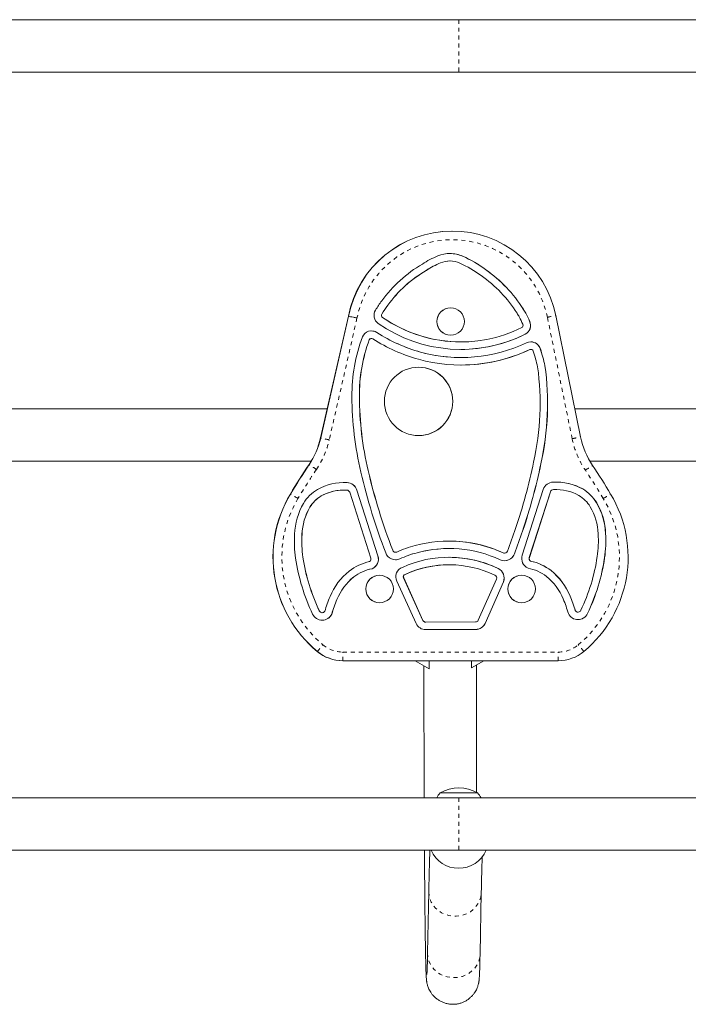
# Model space of a CAD drawing. Extents: x -56 to 577, y -9 to 431.
# Drawn here: x 202 to 219, y 187 to 212 of the extents above; entities that cross this region are included whole.
import ezdxf

# ---------------------------------------------------------------- set-up
doc = ezdxf.new("R2010")
doc.units = 0
doc.header["$LTSCALE"] = 0.125
doc.header["$MEASUREMENT"] = 0
doc.linetypes.add('PHANTOM', pattern=[0.5, 0.25, -0.05, 0.05, -0.05, 0.05, -0.05])
doc.layers.add('CONTOUR', color=7, linetype='CONTINUOUS')

msp = doc.modelspace()

# ---------------------------------------------------------------- linework, layer by layer
at = {"layer": 'CONTOUR', "linetype": 'Continuous', "lineweight": 15}
for p, q in [((213.3422, 212.09311), (197.55467, 212.09311)), ((244.2797, 212.09311), (213.3422, 212.09311)), ((197.55467, 210.77811), (213.3422, 210.77811)), ((213.3422, 210.77811), (244.2797, 210.77811)), ((213.1751, 206.79644), (213.17098, 206.79644)), ((213.11494, 206.0462), (213.11443, 206.0462)), ((213.11597, 206.0462), (213.11494, 206.0462)), ((212.5255, 205.80947), (212.52601, 205.80947)), ((212.52601, 205.80947), (212.52704, 205.80947)), ((214.00789, 205.83039), (214.0084, 205.83039)), ((214.0084, 205.83039), (214.00943, 205.83039)), ((213.13601, 204.87311), (213.13562, 204.87311)), ((209.87742, 201.61197), (210.57317, 204.66199)), ((209.88155, 201.61197), (210.57729, 204.66199)), ((210.57729, 204.66199), (210.57317, 204.66199)), ((215.0169, 204.73659), (215.01741, 204.73659)), ((215.01741, 204.73659), (215.01844, 204.73659)), ((215.76958, 204.67861), (216.3915, 201.63616)), ((211.09701, 204.07223), (211.09753, 204.07223)), ((211.09753, 204.07223), (211.09856, 204.07223)), ((211.15328, 204.10648), (211.15276, 204.10648)), ((211.15431, 204.10648), (211.15328, 204.10648)), ((213.13562, 204.18561), (213.13601, 204.18561)), ((213.38901, 204.01797), (213.39004, 204.01797)), ((215.14432, 203.83189), (215.14381, 203.83189)), ((215.14536, 203.83189), (215.14432, 203.83189)), ((213.39731, 203.62704), (213.39834, 203.62704)), ((215.49704, 203.42485), (215.49756, 203.42485)), ((215.49756, 203.42485), (215.49859, 203.42485)), ((210.0442, 202.34311), (199.08343, 202.34311)), ((227.23557, 202.34311), (216.24699, 202.34311)), ((199.08343, 201.02811), (209.6427, 201.02811)), ((215.39546, 200.96679), (215.39598, 200.96679)), ((215.39598, 200.96679), (215.39701, 200.96679)), ((216.62393, 201.02811), (227.61244, 201.02811)), ((210.5383, 200.49135), (210.46642, 200.49324)), ((210.46693, 200.49324), (210.53882, 200.49135)), ((210.5383, 200.49135), (210.53882, 200.49135)), ((210.53882, 200.49135), (210.53985, 200.49135)), ((209.89284, 200.15731), (209.89335, 200.15731)), ((209.89335, 200.15731), (209.89439, 200.15731)), ((210.46693, 200.30574), (210.46642, 200.30574)), ((210.46797, 200.30574), (210.46693, 200.30574)), ((211.13618, 198.60063), (210.60897, 200.24957)), ((211.31322, 198.65774), (210.78601, 200.30667)), ((210.78652, 200.30667), (211.31373, 198.65774)), ((211.31476, 198.65774), (210.78756, 200.30667)), ((214.92937, 198.67128), (215.45658, 200.32022)), ((215.10641, 198.61418), (215.63362, 200.26312)), ((215.63414, 200.26312), (215.10693, 198.61418)), ((215.10796, 198.61418), (215.63517, 200.26312)), ((215.77462, 200.31928), (215.70873, 200.31745)), ((215.70924, 200.31745), (215.77514, 200.31928)), ((215.77514, 200.31928), (215.77462, 200.31928)), ((215.77617, 200.31928), (215.77514, 200.31928)), ((216.44232, 200.33306), (216.44283, 200.33306)), ((216.44283, 200.33306), (216.44387, 200.33306)), ((209.60875, 199.87569), (209.60926, 199.87569)), ((209.60926, 199.87569), (209.61029, 199.87569)), ((216.79323, 199.98547), (216.79374, 199.98547)), ((216.79374, 199.98547), (216.79478, 199.98547)), ((209.41208, 199.19439), (209.4126, 199.19439)), ((209.4126, 199.19439), (209.41363, 199.19439)), ((217.01624, 199.2171), (217.01675, 199.2171)), ((217.01675, 199.2171), (217.01778, 199.2171)), ((211.68362, 198.79557), (211.68414, 198.79557)), ((211.68414, 198.79557), (211.68517, 198.79557)), ((211.75378, 198.74521), (211.75429, 198.74521)), ((211.75429, 198.74521), (211.75532, 198.74521)), ((212.29331, 198.73386), (212.29383, 198.73386)), ((212.29383, 198.73386), (212.29486, 198.73386)), ((213.09592, 198.84075), (213.09489, 198.84075)), ((214.4858, 198.72268), (214.48632, 198.72268)), ((214.48632, 198.72268), (214.48735, 198.72268)), ((213.09592, 198.43325), (213.09489, 198.43325)), ((215.13617, 198.52628), (215.13669, 198.52628)), ((215.13669, 198.52628), (215.13772, 198.52628)), ((211.16878, 198.33441), (211.16929, 198.33441)), ((211.16929, 198.33441), (211.17032, 198.33441)), ((211.35724, 198.16991), (211.35685, 198.16991)), ((211.99296, 198.19329), (211.99348, 198.19329)), ((211.99348, 198.19329), (211.99451, 198.19329)), ((214.91478, 198.16991), (214.91439, 198.16991)), ((215.65037, 198.28827), (215.65089, 198.28827)), ((215.65089, 198.28827), (215.65192, 198.28827)), ((210.70691, 198.12758), (210.70742, 198.12758)), ((210.70742, 198.12758), (210.70846, 198.12758)), ((212.27057, 196.95955), (211.79188, 198.02368)), ((211.95804, 198.1079), (211.95855, 198.1079)), ((212.43885, 197.03905), (211.95804, 198.1079)), ((211.95855, 198.1079), (211.95958, 198.1079)), ((211.95855, 198.1079), (212.43937, 197.03905)), ((212.4404, 197.03905), (211.95958, 198.1079)), ((214.28544, 198.07519), (213.82816, 197.04133)), ((214.45773, 198.00469), (213.99808, 196.96548)), ((213.9986, 196.96548), (214.45824, 198.00469)), ((214.45927, 198.00469), (213.99963, 196.96548)), ((214.45773, 198.00469), (214.45824, 198.00469)), ((214.45824, 198.00469), (214.45927, 198.00469)), ((211.35685, 197.48241), (211.35724, 197.48241)), ((214.91439, 197.48241), (214.91478, 197.48241)), ((209.91763, 197.23253), (209.91815, 197.23253)), ((209.91815, 197.23253), (209.91918, 197.23253)), ((210.15746, 197.19648), (210.15798, 197.19648)), ((210.15798, 197.19648), (210.15901, 197.19648)), ((216.25805, 197.2814), (216.25857, 197.2814)), ((216.25857, 197.2814), (216.2596, 197.2814)), ((216.32341, 197.24607), (216.32392, 197.24607)), ((216.32392, 197.24607), (216.32496, 197.24607)), ((212.43885, 197.03905), (212.43937, 197.03905)), ((212.43937, 197.03905), (212.4404, 197.03905)), ((212.50944, 196.99601), (212.51047, 196.99601)), ((213.76229, 197.0003), (212.51047, 196.99601)), ((213.76074, 197.0003), (213.76353, 197.00025)), ((213.76404, 197.00025), (213.76126, 197.0003)), ((213.76353, 197.00025), (213.76404, 197.00025)), ((213.76404, 197.00025), (213.76507, 197.00025)), ((213.75858, 196.8128), (212.50957, 196.80851)), ((212.50957, 196.80851), (212.51008, 196.80851)), ((212.51008, 196.80851), (213.7591, 196.8128)), ((212.51008, 196.80851), (212.51111, 196.80851)), ((213.76013, 196.8128), (212.51111, 196.80851)), ((213.75858, 196.8128), (213.7591, 196.8128)), ((213.7591, 196.8128), (213.76013, 196.8128)), ((210.43718, 196.02936), (210.43305, 196.02936)), ((215.832, 196.02936), (210.43718, 196.02936)), ((212.24663, 196.02936), (212.59559, 195.82788)), ((212.24869, 196.02936), (212.60062, 195.82616)), ((212.60062, 195.82616), (212.60062, 196.02936)), ((213.65825, 195.85309), (213.96354, 196.02936)), ((213.65825, 196.02936), (213.65825, 195.85309)), ((212.60062, 195.82616), (212.59859, 195.82616)), ((213.65825, 195.85309), (213.65622, 195.85309)), ((212.87345, 192.71686), (213.81095, 192.71686)), ((213.3422, 192.59311), (197.5547, 192.59311)), ((244.2797, 192.59311), (213.3422, 192.59311)), ((197.5547, 191.27811), (213.3422, 191.27811)), ((213.3422, 191.27811), (244.2797, 191.27811)), ((213.33434, 190.82616), (213.33588, 190.82616)), ((212.58861, 190.24545), (212.55816, 188.70566)), ((213.8729, 188.67966), (213.90335, 190.21945))]:
    msp.add_line(p, q, dxfattribs=at)
at = {"layer": 'CONTOUR', "linetype": 'PHANTOM', "lineweight": 0}
for p, q in [((213.3422, 212.09311), (213.3422, 210.77811)), ((213.43696, 206.16427), (213.43747, 206.16427)), ((213.43747, 206.16427), (213.4385, 206.16427)), ((212.88324, 205.99956), (212.88375, 205.99956)), ((212.88375, 205.99956), (212.88478, 205.99956)), ((211.56057, 204.93708), (211.56108, 204.93708)), ((211.56108, 204.93708), (211.56211, 204.93708)), ((214.95572, 204.83686), (214.95624, 204.83686)), ((214.95624, 204.83686), (214.95727, 204.83686)), ((210.79011, 204.61697), (210.09366, 201.56382)), ((211.41158, 204.71765), (211.4121, 204.71765)), ((211.4121, 204.71765), (211.41313, 204.71765)), ((211.42887, 204.63327), (211.42939, 204.63327)), ((211.42939, 204.63327), (211.43042, 204.63327)), ((216.18042, 201.5928), (215.55849, 204.63525)), ((215.11383, 204.53763), (215.11435, 204.53763)), ((215.11435, 204.53763), (215.11538, 204.53763)), ((211.28845, 204.25395), (211.28896, 204.25395)), ((211.28896, 204.25395), (211.29, 204.25395)), ((214.99833, 204.20862), (214.99885, 204.20862)), ((214.99885, 204.20862), (214.99988, 204.20862)), ((215.11709, 203.82589), (215.1176, 203.82589)), ((215.1176, 203.82589), (215.11863, 203.82589)), ((215.38228, 203.84442), (215.38279, 203.84442)), ((215.38279, 203.84442), (215.38382, 203.84442)), ((212.38187, 203.76375), (212.38239, 203.76375)), ((212.38239, 203.76375), (212.38342, 203.76375)), ((210.84869, 202.64771), (210.8492, 202.64771)), ((210.8492, 202.64771), (210.85023, 202.64771)), ((209.87742, 201.61197), (209.88155, 201.61197)), ((209.59233, 200.94227), (209.58821, 200.94227)), ((211.07019, 200.79302), (211.07071, 200.79302)), ((211.07071, 200.79302), (211.07174, 200.79302)), ((209.12517, 200.20573), (209.12104, 200.20573)), ((210.78601, 200.30667), (210.78652, 200.30667)), ((210.78652, 200.30667), (210.78756, 200.30667)), ((215.63362, 200.26312), (215.63414, 200.26312)), ((215.63414, 200.26312), (215.63517, 200.26312)), ((214.93687, 199.27821), (214.93738, 199.27821)), ((214.93738, 199.27821), (214.93841, 199.27821)), ((211.31322, 198.65774), (211.31373, 198.65774)), ((211.31373, 198.65774), (211.31476, 198.65774)), ((214.45307, 198.72987), (214.45358, 198.72987)), ((214.45358, 198.72987), (214.45461, 198.72987)), ((214.7347, 198.70807), (214.73522, 198.70807)), ((214.73522, 198.70807), (214.73625, 198.70807)), ((209.43532, 198.62314), (209.43583, 198.62314)), ((209.43583, 198.62314), (209.43687, 198.62314)), ((211.86313, 198.58167), (211.86364, 198.58167)), ((211.86364, 198.58167), (211.86468, 198.58167)), ((215.10641, 198.61418), (215.10693, 198.61418)), ((215.10693, 198.61418), (215.10796, 198.61418)), ((216.99126, 198.60966), (216.99178, 198.60966)), ((216.99178, 198.60966), (216.99281, 198.60966)), ((214.32524, 198.33963), (214.32575, 198.33963)), ((214.32575, 198.33963), (214.32678, 198.33963)), ((216.12771, 197.64989), (216.12823, 197.64989)), ((216.12823, 197.64989), (216.12926, 197.64989)), ((210.28644, 197.5643), (210.28695, 197.5643)), ((210.28695, 197.5643), (210.28798, 197.5643)), ((209.84664, 197.27805), (209.84715, 197.27805)), ((209.84715, 197.27805), (209.84818, 197.27805)), ((216.56405, 197.21175), (216.56457, 197.21175)), ((216.56457, 197.21175), (216.5656, 197.21175)), ((213.99808, 196.96548), (213.9986, 196.96548)), ((213.9986, 196.96548), (213.99963, 196.96548)), ((209.79791, 196.26039), (209.79379, 196.26039)), ((210.43821, 196.24586), (215.83303, 196.24586)), ((213.3422, 192.59311), (213.3422, 191.27811))]:
    msp.add_line(p, q, dxfattribs=at)
at = {"layer": 'CONTOUR', "linetype": 'PHANTOM', "lineweight": 0, "flags": 128}
for points in [[(212.58861, 190.24542), (212.5885, 190.23245), (212.59582, 190.1441), (212.61698, 190.05763), (212.65156, 189.97488), (212.6988, 189.89762), (212.7577, 189.8275), (212.82702, 189.76601), (212.90526, 189.71447), (212.99076, 189.67396), (213.0817, 189.64535), (213.17615, 189.62926), (213.27208, 189.62603), (213.36746, 189.63572), (213.46024, 189.65812), (213.54847, 189.69277), (213.63024, 189.73892), (213.70382, 189.79559), (213.76765, 189.86157), (213.82036, 189.93546), (213.86082, 190.01567), (213.88818, 190.10051), (213.90186, 190.18816), (213.90336, 190.21952)], [(212.55816, 188.70566), (212.55806, 188.69266), (212.56537, 188.6043), (212.58653, 188.51783), (212.62111, 188.43509), (212.66835, 188.35783), (212.72726, 188.28771), (212.79657, 188.22622), (212.87481, 188.17467), (212.96031, 188.13416), (213.05126, 188.10556), (213.1457, 188.08947), (213.24163, 188.08623), (213.33701, 188.09592), (213.4298, 188.11833), (213.51802, 188.15298), (213.59979, 188.19913), (213.67337, 188.2558), (213.7372, 188.32178), (213.78991, 188.39567), (213.83037, 188.47588), (213.85774, 188.56072), (213.87141, 188.64836), (213.8729, 188.67966)]]:
    msp.add_lwpolyline(points, dxfattribs=at)
at = {"layer": 'CONTOUR', "linetype": 'Continuous', "lineweight": 15}
for centre, radius in [((213.13602, 204.52936), 0.34375), ((212.33305, 202.52799), 0.85633), ((211.35724, 197.82616), 0.34375), ((214.91479, 197.82616), 0.34375)]:
    msp.add_circle(centre, radius, dxfattribs=at)
for centre, radius, start, end in [((213.17101, 204.14829), 2.64815, 90.000686, 168.814584), ((213.1751, 204.14832), 2.64811, 11.551866, 168.814957), ((213.61473, 204.19424), 2.13481, 112.048045, 123.783783), ((213.11597, 205.44984), 0.78386, 65.70312, 112.70958), ((213.11443, 205.44982), 0.59637, 90.000023, 112.808842), ((213.11494, 205.44982), 0.59637, 90.000023, 112.808842), ((213.11597, 205.44983), 0.59637, 65.594868, 112.808851), ((213.11442, 205.44984), 0.78386, 65.703132, 89.999979), ((213.11494, 205.44984), 0.78386, 65.703137, 89.999974), ((212.31143, 203.5845), 2.8146, 52.934074, 66.428871), ((212.31195, 203.5845), 2.8146, 52.934074, 66.428871), ((212.31298, 203.5845), 2.8146, 52.934074, 66.428871), ((214.08864, 203.11238), 3.30404, 120.179925, 144.162592), ((214.08709, 203.11238), 3.11655, 120.070568, 144.162593), ((214.08761, 203.11238), 3.11655, 120.070568, 144.162593), ((214.08864, 203.11238), 3.11655, 120.070568, 144.162593), ((213.61318, 204.19423), 1.94732, 112.014756, 123.955891), ((213.6137, 204.19423), 1.94732, 112.014756, 123.955891), ((213.61473, 204.19423), 1.94732, 112.014756, 123.955891), ((212.31298, 203.58449), 2.62711, 52.853245, 66.456089), ((212.05197, 203.01556), 3.42766, 32.096761, 55.206006), ((212.05248, 203.01556), 3.42766, 32.096761, 55.206006), ((212.05351, 203.01556), 3.42766, 32.096761, 55.206006), ((212.05352, 203.01556), 3.24017, 32.092038, 55.271959), ((211.46615, 204.68455), 0.25001, 148.020706, 235.136268), ((214.3462, 202.88635), 3.64532, 143.652614, 148.020791), ((214.34808, 202.88414), 3.46191, 143.629246, 148.019889), ((214.3486, 202.88414), 3.46191, 143.629246, 148.019889), ((214.34963, 202.88414), 3.46191, 143.629246, 148.019889), ((213.13563, 204.52936), 0.34374, 90.000941, 180.001007), ((211.68837, 202.77449), 3.8638, 30.518493, 32.260302), ((211.68889, 202.77449), 3.8638, 30.518493, 32.260302), ((211.68992, 202.77449), 3.8638, 30.518493, 32.260302), ((211.4646, 204.68455), 0.0625, 148.020706, 235.136268), ((211.46511, 204.68455), 0.0625, 148.020706, 235.136268), ((211.46614, 204.68455), 0.0625, 148.020706, 235.136268), ((213.3885, 207.44618), 3.42821, 235.136788, 269.999925), ((213.38902, 207.44618), 3.42821, 235.136788, 269.999925), ((213.39004, 207.44617), 3.4282, 235.136725, 296.438446), ((211.68993, 202.77449), 3.67629, 30.605914, 32.264478), ((209.89586, 202.11779), 5.56568, 24.873027, 27.019019), ((209.8943, 202.11779), 5.75318, 24.873027, 27.077244), ((209.89482, 202.11779), 5.75318, 24.873027, 27.077244), ((209.89585, 202.11779), 5.75318, 24.873027, 27.077244), ((213.39004, 207.44615), 3.61569, 235.136726, 296.438444), ((213.13563, 204.52935), 0.34374, 179.998993, 269.999059), ((214.88857, 204.43248), 0.0625, 296.439247, 24.873371), ((214.88702, 204.43248), 0.25, 296.439247, 24.873371), ((214.88753, 204.43248), 0.25, 296.439247, 24.873371), ((214.88856, 204.43248), 0.25, 296.439247, 24.873371), ((214.90582, 202.67464), 4.24317, 159.742236, 180.378421), ((214.90426, 202.67464), 4.05567, 159.842577, 180.380421), ((214.90478, 202.67464), 4.05567, 159.842577, 180.380421), ((214.90581, 202.67464), 4.05567, 159.842577, 180.380421), ((211.15431, 204.04399), 0.24999, 57.127406, 156.465229), ((211.15276, 204.04398), 0.0625, 90.00037, 153.134433), ((211.15328, 204.04398), 0.0625, 90.00037, 153.134433), ((211.15431, 204.04398), 0.0625, 57.12734, 153.134734), ((211.15276, 204.044), 0.24999, 57.127028, 89.999943), ((211.15328, 204.044), 0.24999, 57.127028, 89.999943), ((213.4337, 207.57104), 4.13699, 237.127104, 254.579812), ((213.43215, 207.57105), 3.9495, 237.127104, 254.578031), ((213.43266, 207.57105), 3.9495, 237.127104, 254.578031), ((213.4337, 207.57105), 3.9495, 237.127104, 254.578031), ((213.3885, 207.44615), 3.61569, 270.000033, 296.438464), ((213.38901, 207.44615), 3.61569, 270.000033, 296.438464), ((213.39834, 207.46269), 4.02315, 254.654877, 295.315178), ((213.39834, 207.4627), 3.83566, 254.656716, 295.315173), ((213.3968, 207.4627), 4.02316, 270.00003, 295.315153), ((213.39731, 207.4627), 4.02316, 270.00003, 295.315153), ((215.14536, 203.7694), 0.24999, 17.463583, 115.314573), ((215.14381, 203.76939), 0.0625, 90.000017, 115.315166), ((215.14432, 203.76939), 0.0625, 90.000017, 115.315166), ((215.14536, 203.76939), 0.0625, 17.463583, 115.314573), ((215.14381, 203.7694), 0.24999, 17.463973, 89.999403), ((215.14432, 203.7694), 0.24999, 17.463973, 89.999403), ((209.89423, 202.11777), 5.75325, 13.131691, 17.464677), ((209.89475, 202.11777), 5.75325, 13.131691, 17.464677), ((209.89578, 202.11777), 5.75325, 13.131691, 17.464677), ((213.3968, 207.4627), 3.83566, 254.656691, 269.999995), ((213.39731, 207.4627), 3.83566, 254.656692, 269.999993), ((209.89579, 202.11777), 5.56575, 13.218658, 17.464677), ((212.33151, 202.52801), 0.85632, 359.998934, 89.999117), ((212.33202, 202.52799), 0.85633, 270.001522, 89.998478), ((208.70625, 202.47442), 6.67102, 347.286206, 7.892729), ((208.70469, 202.47442), 6.85853, 347.301666, 7.965483), ((208.70521, 202.47442), 6.85853, 347.301666, 7.965483), ((208.70624, 202.47442), 6.85853, 347.301666, 7.965483), ((219.07478, 202.68939), 8.41214, 180.291346, 193.328142), ((219.07322, 202.68939), 8.22464, 180.290348, 193.330749), ((219.07374, 202.68939), 8.22464, 180.290348, 193.330749), ((219.07477, 202.68939), 8.22464, 180.290348, 193.330749), ((212.33151, 202.52797), 0.85632, 270.000942, 0.001007), ((207.92748, 202.05677), 2.00004, 326.134718, 347.150159), ((207.9316, 202.05677), 2.00004, 326.134718, 347.150159), ((218.35102, 202.03672), 2.00004, 191.553022, 213.792053), ((223.61322, 191.53017), 16.89049, 146.134669, 149.093653), ((223.61734, 191.53017), 16.89049, 146.134669, 149.093653), ((201.74778, 203.76718), 13.74605, 341.206126, 348.41318), ((201.74622, 203.76718), 13.93356, 341.205797, 348.405624), ((201.74674, 203.76718), 13.93356, 341.205797, 348.405624), ((201.74777, 203.76718), 13.93356, 341.205797, 348.405624), ((202.65184, 191.53017), 16.89049, 30.906347, 33.792108), ((225.75227, 204.2086), 15.26013, 193.098884, 201.036495), ((225.75072, 204.2086), 15.07262, 193.097454, 201.046758), ((225.75123, 204.2086), 15.07262, 193.097454, 201.046758), ((225.75226, 204.2086), 15.07262, 193.097454, 201.046758), ((210.46797, 199.12328), 1.36996, 86.992282, 119.168785), ((210.53301, 200.22579), 0.26562, 17.7297, 88.857903), ((210.53352, 200.22579), 0.26562, 17.7297, 88.857903), ((210.53455, 200.22579), 0.26562, 17.7297, 88.857903), ((215.70958, 200.23933), 0.26562, 91.142097, 162.2703), ((215.77617, 199.13682), 1.36996, 60.831215, 93.007718), ((215.77462, 199.13682), 1.36996, 60.831219, 89.999957), ((215.77514, 199.13682), 1.36996, 60.831219, 89.999957), ((211.76034, 198.62575), 3.07607, 149.093616, 230.260007), ((211.76446, 198.62575), 3.07607, 149.093616, 230.260007), ((210.33945, 199.42424), 1.0451, 121.058825, 148.395427), ((210.3379, 199.42423), 0.8576, 121.262841, 148.236554), ((210.33842, 199.42423), 0.8576, 121.262841, 148.236554), ((210.33945, 199.42423), 0.8576, 121.262841, 148.236554), ((210.46642, 199.12327), 1.18247, 90.000042, 119.017032), ((210.46694, 199.12327), 1.18247, 90.000042, 119.017032), ((210.46797, 199.12327), 1.18247, 86.805397, 119.017036), ((210.53456, 200.22578), 0.07812, 17.729672, 90.509214), ((215.70803, 200.23933), 0.07812, 89.490786, 162.270328), ((215.70855, 200.23933), 0.07812, 89.490786, 162.270328), ((215.70958, 200.23933), 0.07812, 89.490786, 162.270328), ((215.77617, 199.13681), 1.18247, 60.982964, 93.194603), ((215.90468, 199.43778), 0.8576, 31.763446, 58.737159), ((215.90313, 199.43779), 1.0451, 31.604573, 58.941175), ((215.90365, 199.43779), 1.0451, 31.604573, 58.941175), ((215.90468, 199.43779), 1.0451, 31.604573, 58.941175), ((214.50472, 198.62575), 3.07607, 309.739983, 30.906393), ((210.88588, 199.13845), 1.66081, 149.877481, 177.753238), ((210.88433, 199.13845), 1.4733, 149.973637, 177.823926), ((210.88484, 199.13845), 1.4733, 149.973637, 177.823926), ((210.88587, 199.13845), 1.4733, 149.973637, 177.823926), ((215.35826, 199.15199), 1.4733, 2.176074, 30.026363), ((215.35671, 199.152), 1.66081, 2.246762, 30.122519), ((215.35722, 199.152), 1.66081, 2.246762, 30.122519), ((215.35825, 199.152), 1.66081, 2.246762, 30.122519), ((212.26675, 199.02434), 3.04568, 176.626534, 188.08256), ((212.26519, 199.02434), 2.85817, 176.589056, 188.069142), ((212.26571, 199.02434), 2.85817, 176.589056, 188.069142), ((212.26674, 199.02434), 2.85817, 176.589056, 188.069142), ((190.86246, 207.49433), 25.25177, 339.795993, 341.157187), ((190.8609, 207.49433), 25.43928, 339.794893, 341.157367), ((190.86142, 207.49433), 25.43928, 339.794893, 341.157367), ((190.86245, 207.49433), 25.43928, 339.794893, 341.157367), ((213.9774, 199.03788), 2.85817, 351.930858, 3.410944), ((213.97584, 199.03788), 3.04568, 351.91744, 3.373466), ((213.97635, 199.03788), 3.04568, 351.91744, 3.373466), ((213.97738, 199.03788), 3.04568, 351.91744, 3.373466), ((212.84174, 196.50398), 2.48347, 103.833801, 115.162492), ((213.09592, 195.78554), 3.2427, 65.228446, 105.159397), ((213.09437, 195.78554), 3.24271, 65.22846, 89.999979), ((213.09488, 195.78553), 3.24271, 65.228471, 89.999968), ((211.06021, 198.57684), 0.26563, 294.124889, 17.730844), ((211.06072, 198.57684), 0.26563, 294.124889, 17.730844), ((211.06175, 198.57684), 0.26563, 294.124889, 17.730844), ((211.75532, 198.81924), 0.26153, 199.768855, 294.71667), ((211.75378, 198.81925), 0.07404, 198.650644, 269.999423), ((211.75429, 198.81925), 0.07404, 198.650644, 269.999423), ((211.75532, 198.81925), 0.07404, 198.650272, 294.3149), ((212.8402, 196.50397), 2.29598, 103.77993, 115.185903), ((212.84071, 196.50397), 2.29598, 103.77993, 115.185903), ((212.84174, 196.50397), 2.29598, 103.77993, 115.185903), ((213.09437, 195.78553), 3.05521, 90.000007, 105.200285), ((213.09489, 195.78553), 3.05521, 90.000007, 105.200285), ((213.09592, 195.78553), 3.05522, 65.228446, 105.200266), ((214.48735, 198.8008), 0.26561, 245.228984, 339.567099), ((214.4858, 198.8008), 0.07812, 245.228455, 269.999984), ((214.48632, 198.8008), 0.07812, 245.228455, 269.999984), ((214.48735, 198.8008), 0.07812, 245.22898, 339.373544), ((214.4858, 198.8008), 0.26562, 270.000536, 339.566745), ((214.48631, 198.8008), 0.26562, 270.000536, 339.566745), ((215.18238, 198.59039), 0.26563, 162.269156, 245.875111), ((212.10199, 199.34009), 4.75756, 334.495887, 351.497697), ((214.14215, 199.32654), 4.94507, 188.494141, 205.492731), ((214.14059, 199.32654), 4.75756, 188.502303, 205.504113), ((214.14111, 199.32654), 4.75756, 188.502303, 205.504113), ((214.14214, 199.32654), 4.75756, 188.502303, 205.504113), ((211.37825, 197.25103), 1.29066, 102.15842, 127.518374), ((211.06176, 198.57684), 0.07813, 304.861259, 17.730651), ((211.75378, 198.81923), 0.26153, 270.000016, 294.717215), ((211.75429, 198.81923), 0.26153, 270.000016, 294.717215), ((213.09592, 195.78551), 2.83523, 64.269894, 114.343098), ((213.09437, 195.7855), 2.64775, 90.00003, 114.580992), ((213.09489, 195.7855), 2.64775, 90.00003, 114.580992), ((213.09592, 195.7855), 2.64774, 64.269894, 114.581006), ((213.09437, 195.78551), 2.83524, 64.269906, 89.999977), ((213.09488, 195.78551), 2.83524, 64.269919, 89.999964), ((215.18083, 198.59039), 0.07813, 162.269349, 235.138741), ((215.18134, 198.59039), 0.07813, 162.269349, 235.138741), ((215.18238, 198.59039), 0.07813, 162.269349, 235.138741), ((214.86434, 197.26457), 1.29066, 52.481626, 77.84158), ((214.86486, 197.26457), 1.29066, 52.481626, 77.84158), ((214.86589, 197.26457), 1.29066, 52.481626, 77.84158), ((212.10044, 199.34009), 4.94507, 334.507269, 351.505859), ((212.10095, 199.34009), 4.94507, 334.507269, 351.505859), ((212.10198, 199.34009), 4.94507, 334.507269, 351.505859), ((211.62435, 197.00531), 1.63607, 129.113897, 157.312791), ((211.3767, 197.25102), 1.10317, 100.864142, 127.383982), ((211.37722, 197.25102), 1.10317, 100.864142, 127.383982), ((211.37825, 197.25102), 1.10317, 100.864142, 127.383982), ((211.35685, 197.82617), 0.34374, 90.000941, 180.001007), ((212.00812, 198.13789), 0.24455, 109.314227, 207.840141), ((212.00656, 198.13789), 0.05705, 103.793087, 211.718842), ((212.00708, 198.13789), 0.05705, 103.793087, 211.718842), ((212.00811, 198.13789), 0.05705, 103.793087, 211.718842), ((214.21147, 198.10034), 0.07813, 341.220585, 64.269167), ((214.20992, 198.10034), 0.26563, 338.894629, 64.269142), ((214.21043, 198.10034), 0.26563, 338.894629, 64.269142), ((214.21146, 198.10034), 0.26563, 338.894629, 64.269142), ((214.9144, 197.82617), 0.34374, 90.000941, 180.001007), ((214.86589, 197.26456), 1.10317, 52.616018, 79.135858), ((214.61979, 197.01885), 1.44857, 22.699315, 50.781928), ((214.61824, 197.01886), 1.63607, 22.687209, 50.886103), ((214.61875, 197.01886), 1.63607, 22.687209, 50.886103), ((214.61978, 197.01886), 1.63607, 22.687209, 50.886103), ((211.6228, 197.00531), 1.44857, 129.218072, 157.300685), ((211.62331, 197.00531), 1.44857, 129.218072, 157.300685), ((211.62435, 197.00531), 1.44857, 129.218072, 157.300685), ((211.35685, 197.82616), 0.34374, 179.998993, 269.999059), ((214.9144, 197.82616), 0.34374, 179.998993, 269.999059), ((212.69746, 196.22924), 3.7128, 16.462417, 22.496951), ((212.69797, 196.22924), 3.7128, 16.462417, 22.496951), ((212.699, 196.22924), 3.7128, 16.462417, 22.496951), ((213.54513, 196.2157), 3.7128, 157.503049, 163.537583), ((213.54358, 196.2157), 3.5253, 157.5082, 163.846373), ((213.54409, 196.2157), 3.5253, 157.5082, 163.846373), ((213.54512, 196.2157), 3.5253, 157.5082, 163.846373), ((212.69901, 196.22924), 3.5253, 16.153627, 22.4918), ((209.91918, 197.31064), 0.26561, 205.043483, 334.545919), ((209.91763, 197.31065), 0.07812, 204.660353, 269.999654), ((209.91815, 197.31065), 0.07812, 204.660433, 269.999573), ((209.91918, 197.31065), 0.07812, 204.660102, 326.784812), ((209.91763, 197.31064), 0.26562, 270.000436, 334.545715), ((209.91815, 197.31064), 0.26561, 270.00036, 334.545791), ((216.32496, 197.32419), 0.26561, 205.454082, 334.956516), ((216.32341, 197.32419), 0.07812, 213.215235, 269.999708), ((216.32393, 197.32419), 0.07812, 213.215235, 269.999708), ((216.32496, 197.32419), 0.07812, 213.215188, 335.339898), ((216.32341, 197.32419), 0.26562, 270.000446, 334.956296), ((216.32392, 197.32419), 0.26561, 270.000369, 334.956372), ((212.5102, 197.07412), 0.26562, 205.553783, 270.196229), ((212.50865, 197.07413), 0.07812, 206.679799, 270.196249), ((212.50917, 197.07413), 0.07812, 206.679799, 270.196249), ((212.5102, 197.07413), 0.07812, 206.679799, 270.196249), ((213.76404, 197.06922), 0.25648, 268.895937, 336.140828), ((213.76507, 197.06922), 0.25648, 268.895937, 336.140828), ((213.76507, 197.06923), 0.06898, 267.688004, 336.140846), ((213.76353, 197.06922), 0.25648, 270.057775, 336.14082), ((210.43306, 197.0293), 0.99995, 230.26035, 269.999881), ((210.43718, 197.0293), 0.99995, 230.26035, 269.999881), ((215.832, 197.0293), 0.99995, 270.000119, 309.73965), ((213.4516, 192.2149), 0.76565, 139.034755, 150.397872), ((213.3422, 191.90045), 0.94141, 60.137166, 119.862834), ((213.2328, 192.2149), 0.76565, 29.602128, 40.965245), ((213.33434, 191.57614), 0.74997, 203.414881, 269.999557), ((213.33588, 191.57613), 0.74997, 203.414668, 336.585332)]:
    msp.add_arc(centre, radius, start, end, dxfattribs=at)
at = {"layer": 'CONTOUR', "linetype": 'PHANTOM', "lineweight": 0}
for centre, radius, start, end in [((213.17613, 204.14831), 2.43161, 11.551837, 168.887476), ((198.06429, 290.32985), 87.46206, 281.5381556, 281.6793212), ((192.02968, 122.484), 81.11674, 77.1328573, 77.286489), ((198.68622, 287.2874), 87.46206, 281.5381556, 281.6793212), ((218.35206, 202.03672), 2.21655, 191.553022, 213.792053), ((207.93262, 202.05677), 2.21655, 326.134718, 347.150159), ((191.75099, 174.01038), 32.30542, 56.091562, 56.477061), ((198.97211, 227.05063), 31.56686, 303.750565, 304.141975), ((223.61836, 191.53016), 16.67398, 146.134669, 149.093653), ((202.65288, 191.53016), 16.67398, 30.906347, 33.792108), ((191.28181, 170.02329), 35.0623, 59.053895, 59.409129), ((199.42933, 229.4221), 34.16733, 300.868003, 301.229576), ((211.76548, 198.62575), 2.85956, 149.093617, 230.260007), ((214.50576, 198.62575), 2.85956, 309.739993, 30.906383), ((191.97056, 211.33273), 23.34502, 319.78677, 320.319758), ((210.43821, 197.02932), 0.78345, 230.26035, 269.999881), ((215.83303, 197.02932), 0.78345, 270.000119, 309.73965), ((198.73979, 181.7695), 22.89959, 39.257088, 39.797146), ((192.65727, 196.22228), 17.78096, 359.378335, 0.075998), ((198.05209, 196.22228), 17.78096, 359.378335, 0.075998)]:
    msp.add_arc(centre, radius, start, end, dxfattribs=at)
at = {"layer": 'CONTOUR', "linetype": 'Continuous', "lineweight": 15}
for points, knots in [([(210.79011, 204.61697), (210.78894, 204.61722), (210.75873, 204.62363), (210.70101, 204.63587), (210.62615, 204.65171), (210.59358, 204.65857), (210.57729, 204.66199)], [0, 0, 0, 0, 0.013836123, 0.355601912, 0.677800449, 1, 1, 1, 1]), ([(213.78773, 192.72786), (213.78756, 192.77053), (213.78703, 192.90826), (213.78622, 193.14647), (213.78531, 193.44173), (213.78451, 193.7414), (213.7838, 194.04464), (213.78319, 194.35106), (213.78268, 194.66018), (213.78227, 194.9715), (213.78196, 195.28455), (213.78176, 195.59884), (213.78167, 195.81233), (213.78166, 195.92087), (213.78166, 195.92435)], [0, 0, 0, 0, 0.04282679, 0.13821493, 0.23360743, 0.32900364, 0.42440299, 0.51980497, 0.61520913, 0.71061506, 0.80602239, 0.90143077, 0.99683988, 1, 1, 1, 1]), ([(212.46667, 195.90231), (212.4667, 195.79974), (212.46675, 195.592), (212.46696, 195.2799), (212.46727, 194.96642), (212.46768, 194.65467), (212.4682, 194.34512), (212.46881, 194.03825), (212.46952, 193.73454), (212.47033, 193.43443), (212.47124, 193.13854), (212.4722, 192.85745), (212.4729, 192.67772), (212.47323, 192.59311)], [0, 0, 0, 0, 0.08976023, 0.18179427, 0.27382882, 0.36586417, 0.45790062, 0.54993853, 0.64197824, 0.73402016, 0.8260647, 0.91811236, 1, 1, 1, 1]), ([(212.47983, 191.27811), (212.47995, 191.25863), (212.48058, 191.15396), (212.4818, 190.97145), (212.48349, 190.73138), (212.48527, 190.50018), (212.48713, 190.27742), (212.48905, 190.06366), (212.49105, 189.85915), (212.49311, 189.66422), (212.49523, 189.47915), (212.49742, 189.30421), (212.49966, 189.13964), (212.50196, 188.98568), (212.50431, 188.84251), (212.50672, 188.71029), (212.50918, 188.58916), (212.5117, 188.47917), (212.51428, 188.3803), (212.51694, 188.29236), (212.51973, 188.2149), (212.52274, 188.14664), (212.52583, 188.09274), (212.52905, 188.05119), (212.53233, 188.01932), (212.53597, 187.99192), (212.54022, 187.96605), (212.54588, 187.93787), (212.55383, 187.90555), (212.56523, 187.86783), (212.58166, 187.82378), (212.60501, 187.77329), (212.63731, 187.71736), (212.67982, 187.65887), (212.73244, 187.60163), (212.79412, 187.549), (212.86358, 187.50335), (212.93941, 187.46633), (213.0201, 187.4391), (213.10669, 187.42192), (213.19662, 187.41655), (213.28687, 187.4238), (213.37215, 187.44241), (213.45139, 187.47087), (213.52384, 187.50768), (213.58887, 187.55134), (213.64599, 187.60021), (213.69484, 187.65248), (213.73519, 187.70598), (213.76708, 187.75818), (213.79113, 187.80662), (213.80861, 187.84968), (213.8211, 187.88711), (213.83, 187.91942), (213.83647, 187.94772), (213.84131, 187.97328), (213.8451, 187.99755), (213.84825, 188.02234), (213.85117, 188.051), (213.85437, 188.09163), (213.85743, 188.14471), (213.8605, 188.21396), (213.86327, 188.29085), (213.86596, 188.37913), (213.8686, 188.48039), (213.8709, 188.58077), (213.87232, 188.65074), (213.8729, 188.67966)], [0, 0, 0, 0, 0.00601456, 0.03231519, 0.05861902, 0.08492666, 0.11123885, 0.13755655, 0.16388094, 0.19021357, 0.21655646, 0.24291227, 0.26928464, 0.29567858, 0.32210122, 0.34856294, 0.37507945, 0.40167547, 0.42839199, 0.45530158, 0.48254489, 0.51043283, 0.5398216, 0.56101285, 0.57502927, 0.58390371, 0.59084517, 0.59665425, 0.60176004, 0.60659468, 0.61143368, 0.61661419, 0.6223787, 0.62868448, 0.63533419, 0.6421914, 0.64918015, 0.65625139, 0.66337359, 0.6705266, 0.67836233, 0.68591344, 0.6931907, 0.70022251, 0.70702411, 0.71360012, 0.71994434, 0.72603546, 0.73182809, 0.73724802, 0.74223158, 0.74682863, 0.75124834, 0.75579738, 0.76071935, 0.7664202, 0.77340648, 0.78242036, 0.79474992, 0.81331426, 0.84520482, 0.87268372, 0.89905089, 0.92692859, 0.95415654, 0.98104784, 1, 1, 1, 1]), ([(212.61683, 191.27811), (212.61629, 191.26573), (212.61437, 191.22188), (212.61119, 191.1341), (212.60726, 191.01543), (212.60343, 190.88501), (212.59966, 190.74364), (212.59595, 190.59068), (212.59226, 190.42608), (212.58984, 190.30605), (212.58861, 190.24545)], [0, 0, 0, 0, 0.054298071, 0.192395282, 0.328410212, 0.463235836, 0.597320003, 0.730913402, 0.864167213, 1, 1, 1, 1]), ([(213.90335, 190.21945), (213.90397, 190.2504), (213.90576, 190.33987), (213.90875, 190.47895), (213.91232, 190.63268), (213.9159, 190.77425), (213.9195, 190.90336), (213.92307, 191.02013), (213.92544, 191.08734), (213.92661, 191.12052)], [0, 0, 0, 0, 0.08164166, 0.23599543, 0.39018215, 0.54411016, 0.69768693, 0.85077523, 1, 1, 1, 1]), ([(212.55816, 188.70566), (212.55775, 188.68494), (212.55654, 188.6253), (212.55454, 188.53579), (212.55216, 188.44132), (212.54979, 188.35968), (212.54747, 188.29115), (212.54534, 188.2385), (212.54348, 188.20107), (212.54215, 188.17903), (212.54129, 188.1684), (212.54137, 188.16921), (212.54139, 188.16943)], [0, 0, 0, 0, 0.0675342, 0.19442181, 0.32081992, 0.44636096, 0.57053114, 0.69240035, 0.797108, 0.89115244, 0.97015106, 1, 1, 1, 1])]:
    msp.add_open_spline(points, degree=3, knots=knots, dxfattribs=at)

doc.saveas('drawing.dxf')
